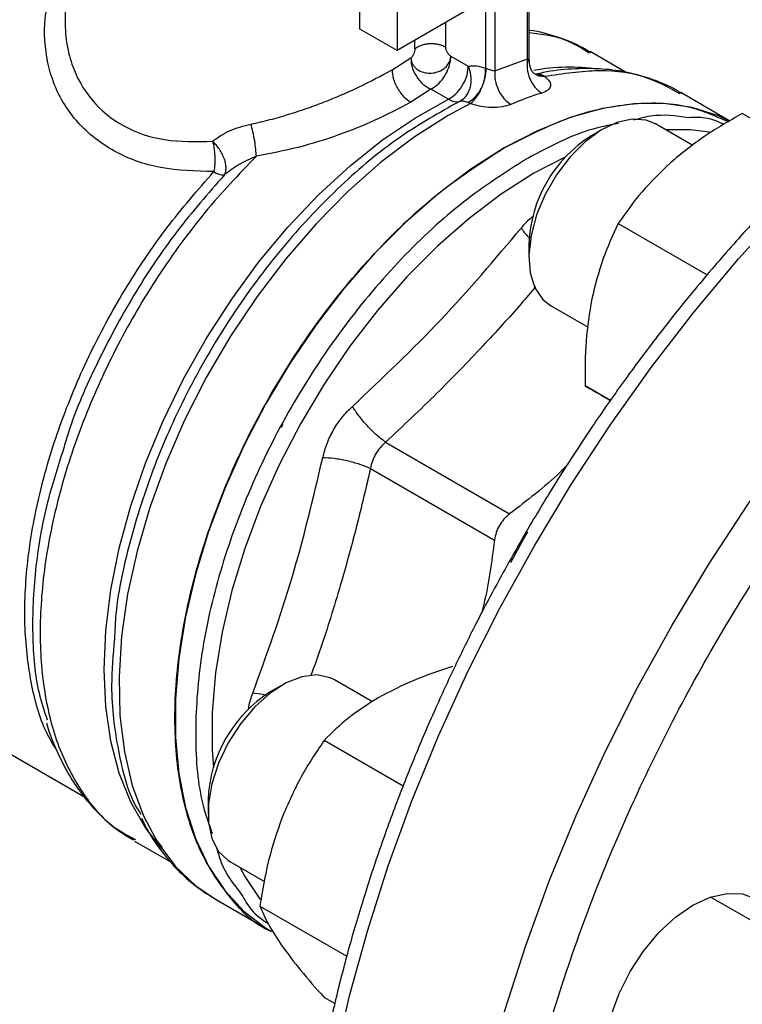
# Model space of a CAD drawing. Extents: x 0.4 to 10.6, y 0.4 to 8.1.
# Drawn here: x 2.4 to 2.5, y 5.5 to 5.7 of the extents above; entities that cross this region are included whole.
import ezdxf

# ---------------------------------------------------------------- set-up
doc = ezdxf.new("R2010")
doc.units = 0
doc.linetypes.add('SLD-SOLID', pattern=[0])
doc.layers.get('0').update_dxf_attribs({"linetype": 'CONTINUOUS'})

msp = doc.modelspace()

# ---------------------------------------------------------------- linework, layer by layer
at = {"color": 7, "linetype": 'SLD-SOLID'}
for p, q in [((2.453543695605349, 5.689732812688973), (2.453543695605479, 5.709824860225608)), ((2.459111465536473, 5.708218018864102), (2.459111465535952, 5.686518607524318)), ((2.478529063179713, 5.685299046424958), (2.478529063179713, 5.704961546376845)), ((2.478817343896104, 5.684972109191746), (2.478817343896104, 5.705365424360085)), ((2.472265322000199, 5.702149116848892), (2.472265322000199, 5.683880037911305)), ((2.473657264479648, 5.702149116851543), (2.473657286805696, 5.683524430338766)), ((2.409619424085442, 5.696277894552449), (2.409619424085442, 5.690538719347694)), ((2.47149975363154, 5.693670214015677), (2.459111465535952, 5.686518607524318)), ((2.459111465535952, 5.686518607524318), (2.453543695605349, 5.689732812688973)), ((2.467017601259788, 5.685058392878068), (2.467128367216636, 5.685688473543985)), ((2.467063047578805, 5.684958467697993), (2.46712836721594, 5.685688473543904)), ((2.467128367216636, 5.685688473543985), (2.469720166781978, 5.684192184899987)), ((2.493155674162862, 5.6833177662132), (2.487865508401065, 5.68637171390238)), ((2.458345897047098, 5.683664302435574), (2.461170895683623, 5.68542555360886)), ((2.469713718889518, 5.683968246686067), (2.469720166781229, 5.684192184898061)), ((2.469824952476787, 5.683945404184129), (2.469720166777984, 5.684192184895505)), ((2.473657286805696, 5.683524430338766), (2.478529063179713, 5.685299046424958)), ((2.479297567283787, 5.683248343546222), (2.480029441009036, 5.682856860453043)), ((2.479491905859892, 5.683149193756567), (2.480187125383066, 5.682750752285901)), ((2.480010489704654, 5.683053155191424), (2.479825713699835, 5.682920552328764)), ((2.480847065205216, 5.682845525951522), (2.48112413503222, 5.682653808403681)), ((2.464153805198221, 5.680764117345619), (2.461129782135741, 5.678842472318601)), ((2.466745694588117, 5.679267851449747), (2.464153805198221, 5.680764117345619)), ((2.508724754569049, 5.676034655646046), (2.50139166690046, 5.680267957048768)), ((2.470062701343307, 5.67863798582224), (2.466702309213287, 5.676831043763721)), ((2.521743029224322, 5.670705904457892), (2.510572531635999, 5.677154495453502)), ((2.503195030759762, 5.67239131282573), (2.497610932618977, 5.675614944065484)), ((2.489797271821222, 5.674840343973004), (2.488029792180101, 5.673819667971628)), ((2.492087958168905, 5.660764121578149), (2.505350275270705, 5.653107948881498)), ((2.478750524064218, 5.657745762496728), (2.478750524064218, 5.655704742217171)), ((2.481987202421539, 5.648550917116088), (2.487566039711956, 5.645330322900605)), ((2.490910850186397, 5.634379821117984), (2.487135031635972, 5.636559554770204)), ((2.457391344183579, 5.628161572163686), (2.47588104850121, 5.617487531562581)), ((2.455131287010589, 5.624247143884721), (2.47362110697148, 5.613573198022626)), ((2.380474001453571, 5.593805484169387), (2.412400673471102, 5.57537460872588)), ((2.441961842775496, 5.591986950706944), (2.440194363134375, 5.590966274705567)), ((2.455432233418724, 5.589495990169045), (2.449775503573251, 5.592761550799424)), ((2.460004843105653, 5.576904900535138), (2.448215856749589, 5.583710537496419)), ((2.430915095018492, 5.574892369230668), (2.430915095018492, 5.572851348951112)), ((2.419900478382655, 5.569074612833564), (2.420092590149722, 5.568961935988439)), ((2.419957641716136, 5.568739092830988), (2.425405254008428, 5.565594253194441)), ((2.424115679181545, 5.567781629489307), (2.4232013948068, 5.568955451585615)), ((2.434151773375812, 5.565697523850027), (2.439347123105221, 5.562698312291253)), ((2.432010246885117, 5.560076543728506), (2.440360588590052, 5.555255994070532)), ((2.590744155160679, 5.511382080448733), (2.505845285175648, 5.560393154861041)), ((2.438647537441815, 5.559049189056204), (2.451598076110876, 5.551573002217672)), ((2.440357144634129, 5.555257982223967), (2.440360622686464, 5.555255974387093)), ((2.449817121370373, 5.544510796549897), (2.448215856749594, 5.545435186939254))]:
    msp.add_line(p, q, dxfattribs=at)
at = {"color": 8, "linetype": 'SLD-SOLID'}
for p, q in [((2.466302565622419, 5.690669941240614), (2.466302565622419, 5.687036057616768)), ((2.461772284330354, 5.686788681864208), (2.461772284330354, 5.688054665518412)), ((2.480029441009036, 5.682856860453043), (2.480847065254982, 5.682845481837938)), ((2.480187125383066, 5.682750752285901), (2.481124141752793, 5.68265383763163)), ((2.484258937985561, 5.670717527561367), (2.479494600220185, 5.668240723756499))]:
    msp.add_line(p, q, dxfattribs=at)
at = {"color": 8, "linetype": 'SLD-SOLID', "flags": 128}
for points in [[(2.472058936393189, 5.430338586850948), (2.469674474063468, 5.432429144181596), (2.46529472947137, 5.43695859857972), (2.461324101367351, 5.442039900283838), (2.457779592590535, 5.447651290379955), (2.454676381271666, 5.453768740034205), (2.452027755838025, 5.460366053387999), (2.449845058110345, 5.46741497973272), (2.448137634735388, 5.474885334483587), (2.446912797162175, 5.48274512843469), (2.446175790333235, 5.49096070474167), (2.445929770224955, 5.499496883045502), (2.446175790333211, 5.508317110120194), (2.446912797162128, 5.517383616399304), (2.448137634735319, 5.526657577711031), (2.449845058110253, 5.536099281529272), (2.452027755837911, 5.545668297028762), (2.454676381271529, 5.555323648216069), (2.457779592590377, 5.565023989395092), (2.461324101367173, 5.574727782215683), (2.465294729471172, 5.584393473547226), (2.469674474063251, 5.593979673415538), (2.474444580404676, 5.60344533224108), (2.479584622167773, 5.61274991661957), (2.485072588904599, 5.621853582892233), (2.490884980299059, 5.630717347762467), (2.496996906798866, 5.63930325522831), (2.50338219619643, 5.647574539115859), (2.510013505702262, 5.655495780517678), (2.516862439031, 5.663033059461993), (2.523899667998664, 5.670154100163221), (2.531095058110441, 5.676828409231837), (2.538417797601213, 5.683027406251749), (2.545836529376275, 5.688724546166032), (2.55331948528722, 5.693895432946932), (2.560834622168035, 5.698517924063405), (2.568349759048851, 5.702572225298831), (2.575832714959799, 5.706040975512892), (2.583251446734864, 5.708909320984641), (2.590574186225642, 5.71116497901841), (2.597769576337424, 5.712798290540205), (2.604806805305097, 5.713802261459337), (2.611655738633845, 5.714172592618199), (2.618287048139688, 5.713907698201916), (2.624672337537264, 5.713008712529043), (2.630784264037085, 5.711479485194248), (2.634177718906484, 5.710312252470287)], [(2.475182477926215, 5.441930822412718), (2.472533852492575, 5.448528135766511), (2.470351154764895, 5.455577062111232), (2.468643731389938, 5.463047416862098), (2.467418893816725, 5.470907210813198), (2.466681886987785, 5.479122787120177), (2.466435866879506, 5.48765896542401), (2.466681886987761, 5.4964791924987), (2.467418893816678, 5.50554569877781), (2.468643731389869, 5.514819660089534), (2.470351154764803, 5.524261363907774), (2.47253385249246, 5.533830379407263), (2.475182477926078, 5.543485730594568), (2.478285689244926, 5.553186071773591), (2.481830198021721, 5.56288986459418), (2.48580082612572, 5.572555555925721), (2.490180570717798, 5.582141755794032), (2.494950677059223, 5.591607414619574), (2.500090718822319, 5.600911998998062), (2.505578685559144, 5.610015665270724), (2.511391076953603, 5.618879430140957), (2.51750300345341, 5.627465337606799), (2.523888292850973, 5.635736621494348), (2.530519602356804, 5.643657862896165), (2.537368535685541, 5.65119514184048), (2.544405764653205, 5.658316182541706), (2.55160115476498, 5.664990491610321), (2.558923894255751, 5.671189488630232), (2.566342626030812, 5.676886628544515), (2.573825581941757, 5.682057515325415), (2.581340718822571, 5.686680006441886), (2.588855855703386, 5.690734307677312), (2.596338811614332, 5.694203057891373), (2.603757543389397, 5.697071403363122), (2.611080282880174, 5.69932706139689), (2.618275672991955, 5.700960372918685), (2.625312901959627, 5.701964343837818), (2.632161835288374, 5.702334674996681), (2.638793144794216, 5.702069780580397), (2.645178434191791, 5.701170794907525), (2.651290360691612, 5.69964156757273), (2.65462192407442, 5.698497824757341)], [(2.424017815640724, 5.567638443413248), (2.421603874157971, 5.570692779059212), (2.419414790827876, 5.574515271603048), (2.417687726194815, 5.57883637604419), (2.41644079799052, 5.583610761936081), (2.415687087086582, 5.588788343693547), (2.41543450026987, 5.594314806014476), (2.415685687296564, 5.600132173673253), (2.416438013094949, 5.606179419708513), (2.417683585408573, 5.612393105625082), (2.419409337589787, 5.618708046894048), (2.421597165675101, 5.625057996769556), (2.424224118304408, 5.631376341248773), (2.427262637491685, 5.637596797884546), (2.430680847721424, 5.64365411111989), (2.434442890337981, 5.649484736849899), (2.438509299719985, 5.65502750902972), (2.442837417293523, 5.660224281335536), (2.447381839040932, 5.66502053714723), (2.452094891810599, 5.669365961453741), (2.456927133431055, 5.673214968681521), (2.46182787138294, 5.67652718090895), (2.466745694588117, 5.679267851449747)], [(2.466702309213287, 5.676831043763721), (2.461651094648231, 5.673613996061528), (2.456653556301396, 5.669829046784435), (2.451762800006123, 5.665516416311271), (2.447030796887136, 5.660721932371465), (2.442507831094666, 5.65549654306134), (2.438241965465037, 5.649895775449346), (2.434278530785821, 5.643979145523301), (2.430659644092834, 5.637809525749809), (2.427423761117731, 5.631452476966374), (2.424605267642083, 5.624975551705825), (2.422234114100365, 5.618447576356194), (2.42033549731471, 5.611937919784094), (2.418929592743431, 5.605515756193512), (2.418031340088574, 5.599249330053158), (2.417650284540687, 5.593205230903557), (2.417790475347822, 5.587447685750056), (2.418450422786615, 5.582037876561094), (2.419623113992678, 5.577033290124214), (2.421296087482091, 5.572487107168572), (2.423451565572092, 5.568447637245318), (2.42606664329382, 5.56495780537106), (2.429113531789635, 5.562054695889537), (2.432010246885117, 5.560076543728506)], [(2.505672638062854, 5.674389080276642), (2.502799793475857, 5.674726531839275), (2.499144797859834, 5.674729462509947)], [(2.479494600220185, 5.668240723756499), (2.474636290389802, 5.665151564205723), (2.469827833392622, 5.661525069643856), (2.465118570504318, 5.657398452812535), (2.460556825134776, 5.652814058384654), (2.456189406964515, 5.647818928450718), (2.452061131614021, 5.642464319803342), (2.448214360774841, 5.636805177973192), (2.444688567521298, 5.630899573413485), (2.441519931263333, 5.624808105618565), (2.438740966496802, 5.618593281291082), (2.436380189160752, 5.612318872938634), (2.434461824025291, 5.606049264481551), (2.433005556112673, 5.599848790586738), (2.432026328702325, 5.593781076506935), (2.431534189992585, 5.587908385199533), (2.431534189992585, 5.582290978424367), (2.431710179571339, 5.579691465473629)], [(2.435664900929893, 5.564824013906235), (2.436380189160752, 5.563475562230384), (2.438676335681884, 5.560009617541956)]]:
    msp.add_lwpolyline(points, dxfattribs=at)
at = {"color": 7, "linetype": 'SLD-SOLID', "flags": 128}
for points in [[(2.508675863768474, 5.676026218065307), (2.507009431295556, 5.67679406503028), (2.50307903750194, 5.678038291925624), (2.498861019716565, 5.678639281957129), (2.494398660509801, 5.678590868153802), (2.489737749725646, 5.67789354730678), (2.484926114615964, 5.676554474871577), (2.480013129068164, 5.674587391543434), (2.475049206962299, 5.672012482259182)], [(2.497610932618977, 5.675614944065484), (2.496244727879545, 5.676166202387238), (2.494164993805233, 5.676323403593385), (2.491881113870215, 5.675814736109078), (2.489499879761901, 5.674663984660543), (2.487132635340644, 5.672924957106543), (2.48489007032458, 5.670678968442712), (2.482877044561426, 5.668031038602736), (2.481187684898552, 5.665104981842969), (2.479900983916204, 5.662037617325417), (2.479077106322253, 5.658972371605793), (2.478754575717316, 5.65605257216717), (2.478948473274013, 5.653414745586171), (2.479649732558096, 5.651182233701994), (2.480825563464834, 5.649459426289081), (2.481987202421539, 5.648550917116088)], [(2.475049206962299, 5.672012482259182), (2.470085284856434, 5.668856169072496), (2.465172299308634, 5.665150840027843), (2.460360664198953, 5.660934516815328), (2.455699753414798, 5.656250464616712), (2.451237394208035, 5.651146748146086), (2.447019376422661, 5.645675738440872), (2.443088982629045, 5.639893575464102), (2.439486543986181, 5.633859592032437), (2.436249026389425, 5.627635704981171), (2.43340965115038, 5.621285779813711), (2.430997554101287, 5.614874975355099), (2.429037486621958, 5.608469075134285), (2.427549561657128, 5.602133812356102), (2.426549047330418, 5.595934195389635), (2.426046210272734, 5.589933840694381), (2.426046210272734, 5.584194320029292), (2.426549047330418, 5.578774528643203), (2.427549561657128, 5.573730080929887), (2.429037486621958, 5.569112739749109), (2.430997554101287, 5.564969885269643), (2.43340965115038, 5.56134402878463), (2.436249026389425, 5.558272376488172), (2.439486543986181, 5.555786447689441), (2.440357144634129, 5.555257982223967)], [(2.442037660478707, 5.630827639688976), (2.441947931655711, 5.630661110831642), (2.441780192678968, 5.630347927831429)], [(2.476039209955885, 5.610263681958318), (2.477925927894602, 5.613697235763142), (2.47857849323967, 5.614809575947467)], [(2.449775503573251, 5.592761550799424), (2.449116313974788, 5.593082695613347), (2.447138869486779, 5.593489379002844), (2.444919436948493, 5.593229288044149), (2.4425617945587, 5.592314584301418), (2.440176183055213, 5.590788038305042), (2.43787415098052, 5.588721029649177), (2.435763338795908, 5.586210209361258), (2.43394244573313, 5.583372980607369), (2.432496614728024, 5.580342009050692), (2.431493451231464, 5.577259019552531), (2.430979862053613, 5.574268169275325), (2.430979862053613, 5.571509307053945), (2.431493451231464, 5.569111434219606), (2.432496614728024, 5.567186672640998), (2.43394244573313, 5.56582502203032), (2.434151773375812, 5.565697523850027)], [(2.490967039627805, 5.530939112515042), (2.490212568873619, 5.533375642643817), (2.489957815276262, 5.536215436708655), (2.490212568873611, 5.539349363016218), (2.49096703962779, 5.542656986536032), (2.492192233650826, 5.546011197151166), (2.493841067423511, 5.549283094428746), (2.495850177188638, 5.552346941191294), (2.498142353984655, 5.555084995525951), (2.500629510742757, 5.557392035540155), (2.503216067423546, 5.559179402979962), (2.505802624104335, 5.560378410317028), (2.50828978086244, 5.560942980371801), (2.51058195765846, 5.56085141703369), (2.512591067423592, 5.56010723903043), (2.514239901196284, 5.558739044705346), (2.515465095219327, 5.556799412999058), (2.516210579868929, 5.554409397602463)]]:
    msp.add_lwpolyline(points, dxfattribs=at)
at = {"color": 8, "linetype": 'SLD-SOLID'}
msp.add_arc((2.48480134910512, 5.653740200457445), 0.030301791345783, 82.04925930458585, 100.0580197453454, dxfattribs=at)
at = {"color": 7, "linetype": 'SLD-SOLID'}
for centre, radius, start, end in [((2.495022943440842, 5.633645721454606), 0.04870985623741651, 107.1277933994134, 112.9016576358916), ((2.467958336261633, 5.681129457196358), 0.002221728107790324, 236.9199584491795, 281.5801016359146), ((2.498727055316595, 5.656928912942312), 0.01999322495426339, 122.3469228560119, 177.6584536766915), ((2.51094831000655, 5.613404542141652), 0.06560802578614286, 119.9974099695373, 120.1947963397598), ((2.433287634718928, 5.670550261269447), 0.002542386130297932, 234.0309052167381, 271.6426308455525), ((2.450930313540331, 5.574053185990977), 0.02003280312354596, 122.4062253333494, 177.5991511993539)]:
    msp.add_arc(centre, radius, start, end, dxfattribs=at)
for points, knots in [([(2.63366804720362, 5.710478338869041), (2.633077012526546, 5.71072370674448), (2.630571644636975, 5.71176380950004), (2.625826248730523, 5.713010784516207), (2.61966130513741, 5.714142639247528), (2.613432022512729, 5.714642049692419), (2.607246637426561, 5.714619090411079), (2.600905585259397, 5.714078230471799), (2.594434794430246, 5.713025518299176), (2.587858163738244, 5.711465193362105), (2.581200022531679, 5.709405022750602), (2.574484209695994, 5.706854528470088), (2.567734222317235, 5.703825147514767), (2.560973399759649, 5.700330054733818), (2.554224756860614, 5.696384020257807), (2.547511129627956, 5.692003394749144), (2.540855164441648, 5.687206066093778), (2.534279811583665, 5.682011883927101), (2.527808586813467, 5.676443109193463), (2.521466070484403, 5.670525262447228), (2.515278925378863, 5.664288807920226), (2.509278162097035, 5.657772855875321), (2.503505021774241, 5.651034406075558), (2.49802885193368, 5.644176651403964), (2.492941709647223, 5.637355731347928), (2.488651229100047, 5.631217482885487), (2.484985089435804, 5.625672955433049), (2.481458406052753, 5.620103753812044), (2.479089961862363, 5.616076705104718), (2.477747978571175, 5.613794940518513)], [0, 0, 0, 0, 0.0131050788005715, 0.05555180582594227, 0.0988889278474521, 0.1381192657287444, 0.177486329984128, 0.2169691134780565, 0.2565428872778188, 0.2961805210455818, 0.335856216553151, 0.3755474997476381, 0.4152357735256881, 0.4549056819506289, 0.4945411555001857, 0.5341324719223293, 0.573669077453149, 0.6131381250791111, 0.6525219944510453, 0.6917942800188979, 0.7309124951006192, 0.7698032312382035, 0.8083281222562332, 0.8461931082796743, 0.8826481841763002, 0.9168642668943491, 0.941159610545374, 0.9666604685829325, 1, 1, 1, 1]), ([(2.488021537744116, 5.686199497298476), (2.487607388012946, 5.686465104953828), (2.486065122873352, 5.687454209610497), (2.483007465855863, 5.688573023017301), (2.480323827088131, 5.689392548747767), (2.478847096654431, 5.689526075784352), (2.478817343896104, 5.689528766050333)], [0, 0, 0, 0, 0.1509848682357811, 0.5622572740268051, 0.9911804800401253, 0.9999999999999999, 0.9999999999999999, 0.9999999999999999, 0.9999999999999999]), ([(2.466302565621166, 5.687036057617492), (2.466306700278055, 5.686979318922623), (2.466315362830766, 5.686860445229267), (2.466398020158157, 5.686597963838011), (2.466565531970354, 5.686269418917922), (2.466785455096151, 5.685980094523195), (2.466979005679491, 5.685787704568058), (2.467079697150861, 5.68572080837771), (2.467128367216636, 5.685688473543985)], [0, 0, 0, 0, 0.116122627902483, 0.2432894463473637, 0.495911346746852, 0.7513817151419319, 0.8798282703361334, 0.9999999999999999, 0.9999999999999999, 0.9999999999999999, 0.9999999999999999]), ([(2.461772284330354, 5.686788681864208), (2.461769607161855, 5.686735284865878), (2.461764048340508, 5.686624412362214), (2.461709221879285, 5.686371474274995), (2.461594234349489, 5.686042067111504), (2.461432636839836, 5.685737833117949), (2.461285629323237, 5.68553368099529), (2.461208189486716, 5.685460700070455), (2.461170895683623, 5.68542555360886)], [0, 0, 0, 0, 0.1160928097179787, 0.2410528844947799, 0.4978956608263244, 0.755875303254827, 0.88243339888987, 1, 1, 1, 1]), ([(2.461170895790779, 5.685425553563444), (2.461220688874034, 5.685103688232944), (2.461295011631797, 5.684623261687185), (2.461699293367678, 5.684075190376952), (2.46220051052195, 5.683624319691545), (2.462978408373542, 5.683255906414622), (2.463985829339222, 5.683120927654154), (2.464867514602329, 5.683240394760896), (2.465735973085257, 5.683564681612545), (2.466558773117409, 5.684138665310456), (2.46686412735264, 5.684750752273461), (2.467017601280254, 5.685058392972084)], [0, 0, 0, 0, 0.1407234401704494, 0.2100483334546849, 0.2820427353845716, 0.41226292047709, 0.5286121997554528, 0.6414013435710711, 0.7204750948057889, 0.8595081380358213, 1, 1, 1, 1]), ([(2.469720166781978, 5.684192184899987), (2.470126072441582, 5.684250620942436), (2.470913134010004, 5.684363929939572), (2.47182414178133, 5.684037918023011), (2.472265322000199, 5.683880037911305)], [0, 0, 0, 0, 0.5157228810164491, 1, 1, 1, 1]), ([(2.478529063179713, 5.685299046424958), (2.47859558145601, 5.685243108308732), (2.478731226096029, 5.685129038821948), (2.478824895712442, 5.684992635946982), (2.478819449253238, 5.684922046397638), (2.478747183441538, 5.684915668748491), (2.478684363052282, 5.684937923805768), (2.478654947235292, 5.684948344796465)], [0, 0, 0, 0, 0.257665885928089, 0.525434486395771, 0.7886225945755065, 0.9010219588332903, 0.9999999999999999, 0.9999999999999999, 0.9999999999999999, 0.9999999999999999]), ([(2.479443934839323, 5.683176686718643), (2.479390149922787, 5.68323062328907), (2.479264547088388, 5.683356580277747), (2.478935547206261, 5.683931247609906), (2.47886368922898, 5.684579684458807), (2.478816583774064, 5.685004757831418)], [0, 0, 0, 0, 0.2050695939728996, 0.4788949004772296, 1, 1, 1, 1]), ([(2.437319098089342, 5.675580036085583), (2.438264918258353, 5.675789508678534), (2.440155562955229, 5.6762082333579), (2.442984133711767, 5.67702075576778), (2.445689959774667, 5.677911053947782), (2.448349547271436, 5.678898876651336), (2.450884200441203, 5.679940250375879), (2.45441892262952, 5.681525084185857), (2.456734365224998, 5.682786420912231), (2.458345897047098, 5.683664302435574)], [0, 0, 0, 0, 0.124199046516, 0.2482673518140951, 0.3727281087306562, 0.4852078308793966, 0.6103286805416881, 0.72879149209188, 0.9999999999999999, 0.9999999999999999, 0.9999999999999999, 0.9999999999999999]), ([(2.458345889669953, 5.683664306694255), (2.458383076252716, 5.683238437543666), (2.458440281037594, 5.682583315418012), (2.458787425451726, 5.681634470952778), (2.459146719776503, 5.680912032437993), (2.459592718629536, 5.680239663667591), (2.46024085431285, 5.679464634216089), (2.46077957860925, 5.679087577883089), (2.461129782135741, 5.678842468356035)], [0, 0, 0, 0, 0.2394566910196802, 0.3683605074602924, 0.4999998858895718, 0.6316392832214052, 0.7605431518518045, 1, 1, 1, 1]), ([(2.468404320873173, 5.678952952311993), (2.468739223894421, 5.679172929617238), (2.469255232345832, 5.679511863999505), (2.469738565478091, 5.680272883110915), (2.470012970122821, 5.680954486225481), (2.470156190714172, 5.68170939452598), (2.470184839711006, 5.682728861631178), (2.469966946602391, 5.683465415235632), (2.469824952478147, 5.68394540418383)], [0, 0, 0, 0, 0.2365907352273502, 0.3645318529764573, 0.4957376328917115, 0.62756495765206, 0.7572957308639037, 1, 1, 1, 1]), ([(2.469646292075671, 5.678781585297901), (2.470009869232339, 5.679011951202042), (2.470570453755498, 5.679367142825495), (2.471221341514489, 5.680168873793058), (2.471657136663113, 5.680882660044547), (2.471988834419998, 5.681662961811644), (2.47227977112872, 5.682694692403871), (2.472270986414881, 5.683413695988176), (2.472265288929191, 5.683880018819817)], [0, 0, 0, 0, 0.2385127773101369, 0.3677529489515728, 0.4999995685620939, 0.6322462617515637, 0.761486634684252, 1, 1, 1, 1]), ([(2.470062701316134, 5.678637985349207), (2.470347846178648, 5.678905655482653), (2.470787429544123, 5.67931829955788), (2.471332220161262, 5.680170254301915), (2.471712425330712, 5.680909697601512), (2.472022642457541, 5.681698893401178), (2.472325284096593, 5.682722551053343), (2.472382566494691, 5.683408325485492), (2.472419711017652, 5.683853012945982)], [0, 0, 0, 0, 0.2387682057907753, 0.3680884535137053, 0.5003662199305194, 0.6325897033329144, 0.7617543843527826, 1, 1, 1, 1]), ([(2.472265321996998, 5.683880037913152), (2.472288721269941, 5.683881844440829), (2.472333637889115, 5.683885312203092), (2.472391832674799, 5.683863474329146), (2.472419710938467, 5.683853012876274)], [0, 0, 0, 0, 0.520949113577137, 0.9999999999999999, 0.9999999999999999, 0.9999999999999999, 0.9999999999999999]), ([(2.472419710938467, 5.683853012876274), (2.472517089440124, 5.683814151780395), (2.472708450508472, 5.683737784813377), (2.473044610645568, 5.683651831002313), (2.473387109401246, 5.683577232451644), (2.473563497296165, 5.68354276008886), (2.473657286805422, 5.68352443033902)], [0, 0, 0, 0, 0.227220335951533, 0.4465166900058873, 0.7057001669561215, 1, 1, 1, 1]), ([(2.479709099171877, 5.683004470380019), (2.479871346148601, 5.683033497990206), (2.480189867305271, 5.683090484617379), (2.480630755029111, 5.682926151668912), (2.480847065205216, 5.682845525951522)], [0, 0, 0, 0, 0.509375824257927, 1, 1, 1, 1]), ([(2.501647753362443, 5.680060419837238), (2.501416060624981, 5.680215864820216), (2.500069125021808, 5.681119537435084), (2.49725069001067, 5.682272435705837), (2.493338406191362, 5.683391577507326), (2.489254966282241, 5.683898480169413), (2.485131409599901, 5.683843079748546), (2.48195991838704, 5.68352489022472), (2.480154658171578, 5.683071657089452), (2.479794742298676, 5.682981295712122)], [0, 0, 0, 0, 0.03865688605947316, 0.2247301176182446, 0.4183909006960939, 0.5959156461730095, 0.7749269974299877, 0.9551270528798447, 1, 1, 1, 1]), ([(2.481124135017326, 5.682653808412279), (2.481391274159188, 5.682410397788699), (2.481926456414342, 5.681922752864978), (2.482060680595424, 5.681219275707413), (2.481691212167772, 5.680602693652694), (2.481014432733335, 5.680330659803043), (2.480677699215486, 5.680195308593319)], [0, 0, 0, 0, 0.2513442468081357, 0.5035390167429599, 0.7529844364942999, 1, 1, 1, 1]), ([(2.461129782135741, 5.678842472318601), (2.459410948106027, 5.677921470516378), (2.45615338071092, 5.676175970142354), (2.45033388208009, 5.673878464214285), (2.444338800599192, 5.671975135380999), (2.44020166321145, 5.671194287438961), (2.438118582482458, 5.670801124450189)], [0, 0, 0, 0, 0.2659725533638471, 0.5040763115303747, 0.7502985804719633, 1, 1, 1, 1]), ([(2.469646290524889, 5.678781617812334), (2.469422540867305, 5.678863437965031), (2.468971968431465, 5.679028202040651), (2.468594396513053, 5.678978150015054), (2.468404322942827, 5.678952953312813)], [0, 0, 0, 0, 0.4965897595724317, 1, 1, 1, 1]), ([(2.470062701343267, 5.678637985821432), (2.469985448496997, 5.678660486794843), (2.469832659831273, 5.678704988633559), (2.469707946451158, 5.67875626684078), (2.469646290520602, 5.678781617814193)], [0, 0, 0, 0, 0.5056189600543051, 1, 1, 1, 1]), ([(2.476067473612386, 5.67851598174193), (2.475652428838034, 5.678377621319153), (2.474817979445217, 5.678099447064442), (2.473203634235517, 5.677998249750267), (2.471532168698066, 5.678148693971712), (2.470555099106824, 5.678474031031324), (2.470062701343307, 5.67863798582224)], [0, 0, 0, 0, 0.2450069811328172, 0.4925876418074532, 0.7442877021306262, 1, 1, 1, 1]), ([(2.475049206962438, 5.672012482259102), (2.478262383535033, 5.673658888765647), (2.484688736680223, 5.676951701778737), (2.493924866357381, 5.678879231664814), (2.502088819015943, 5.678772285052061), (2.506502069301372, 5.676800390244182), (2.508508782077028, 5.675903766158236)], [0, 0, 0, 0, 0.2608338022154464, 0.5216676044308972, 0.7825014066463511, 1, 1, 1, 1]), ([(2.510572531635999, 5.677154495453502), (2.508657823927805, 5.676062396372399), (2.504793302920284, 5.673858174901333), (2.5015077302702, 5.671170080401212), (2.499850020754179, 5.66981382372775)], [0, 0, 0, 0, 0.4954579634754407, 1, 1, 1, 1]), ([(2.43159890475264, 5.673021730877724), (2.432386566572895, 5.673587905778599), (2.433992344368803, 5.67474214616584), (2.436196247575938, 5.675297230321888), (2.437319098089342, 5.675580036085583)], [0, 0, 0, 0, 0.4905173195586613, 1, 1, 1, 1]), ([(2.438118591318083, 5.670801100262967), (2.438099217921648, 5.671128607100489), (2.438058753645544, 5.671812654791549), (2.437880721061499, 5.6730904897584), (2.437627110753127, 5.674432295185405), (2.437420855053777, 5.675200877747583), (2.437319099145514, 5.675580056683908)], [0, 0, 0, 0, 0.2322045962096888, 0.4849945090983243, 0.7459228925418364, 1, 1, 1, 1]), ([(2.507851212085516, 5.675505247816465), (2.507055009792545, 5.675876134822132), (2.505457539768638, 5.676620268416118), (2.50351130115481, 5.676559335399311), (2.502535096171541, 5.676528772284269)], [0, 0, 0, 0, 0.4984145436573086, 1, 1, 1, 1]), ([(2.431598904752648, 5.673021730877744), (2.431674615234696, 5.672682622319392), (2.43182664002947, 5.672001700634637), (2.431934356836413, 5.670811337429944), (2.431943090689516, 5.669578900297359), (2.431844720975467, 5.668860406021806), (2.431794367314733, 5.668492621919342)], [0, 0, 0, 0, 0.240748618668954, 0.4834173334446834, 0.7355707639824811, 1, 1, 1, 1]), ([(2.433360513207486, 5.668008919898943), (2.433432772492389, 5.668163268164538), (2.433571178278259, 5.668458907583418), (2.433622255313824, 5.669036056373741), (2.433559076065052, 5.669671310086568), (2.43336404634298, 5.670386174924567), (2.433047131043137, 5.671115281898658), (2.432627169632815, 5.671825726069545), (2.432145857658509, 5.67247136785921), (2.431778859363129, 5.672840654295899), (2.431598904752648, 5.673021730877744)], [0, 0, 0, 0, 0.1305225621216575, 0.2500035505265767, 0.374404111717077, 0.4999997539667472, 0.6349744844303791, 0.7564054386219512, 0.8805554005020585, 1, 1, 1, 1]), ([(2.440357392467818, 5.555258474017857), (2.440356369969646, 5.555258852680242), (2.437876837920872, 5.556177099327161), (2.434085664500679, 5.560150663837905), (2.429400141064132, 5.56714383742055), (2.426622726529046, 5.576281013021525), (2.425665092934402, 5.586841617059611), (2.426616308426533, 5.598518869895385), (2.429425813474186, 5.610837224492881), (2.433989392962981, 5.623331421974496), (2.440130665589731, 5.635515599770535), (2.447613895113316, 5.646936268449101), (2.456151433035064, 5.657101288933617), (2.465415205877587, 5.665818280235809), (2.471837873267395, 5.669947748251391), (2.475049206962299, 5.672012482259183)], [0, 0, 0, 0, 3.437761688541832e-05, 0.08336484614881134, 0.1666953146807375, 0.2500257832126641, 0.3333562517445904, 0.4166867202765169, 0.5000171888084436, 0.5833476573403698, 0.6666781258722954, 0.7500085944042219, 0.8333390629361479, 0.9166695314680752, 1, 1, 1, 1]), ([(2.438118582482501, 5.670801124450071), (2.437245709939067, 5.670413679519426), (2.435529757391233, 5.669652013774656), (2.43407517640866, 5.668550241497367), (2.433360513207316, 5.668008919898726)], [0, 0, 0, 0, 0.5086810497967408, 0.9999999999999999, 0.9999999999999999, 0.9999999999999999, 0.9999999999999999]), ([(2.499850020754178, 5.66981382372775), (2.498375956877637, 5.668397565062269), (2.495395103699945, 5.665533605629697), (2.49319837895822, 5.662365543165267), (2.492087958168905, 5.660764121578149)], [0, 0, 0, 0, 0.4945107285297012, 1, 1, 1, 1]), ([(2.492087958168905, 5.660764121578149), (2.491272049935955, 5.659037492854377), (2.489625274037506, 5.655552578187444), (2.488632278662779, 5.651540576757909), (2.488131270754157, 5.649516353386121)], [0, 0, 0, 0, 0.4954579634778495, 1, 1, 1, 1]), ([(2.452433068181965, 5.633510599381539), (2.456930022643544, 5.637748956734572), (2.465923908687719, 5.646225649877307), (2.473712467365396, 5.65546461189421), (2.477606736797823, 5.660084081151453)], [0, 0, 0, 0, 0.5000012719185656, 0.9999999999999999, 0.9999999999999999, 0.9999999999999999, 0.9999999999999999]), ([(2.488131270754157, 5.649516353386121), (2.487790899592692, 5.647445415091111), (2.487102600751373, 5.643257561975825), (2.487124142508736, 5.638808505225607), (2.487135031635972, 5.636559554770204)], [0, 0, 0, 0, 0.4945107285284495, 0.9999999999999999, 0.9999999999999999, 0.9999999999999999, 0.9999999999999999]), ([(2.487135031635972, 5.636559554770204), (2.487799462503191, 5.636175781171051), (2.488804896675116, 5.635595044920063), (2.490377136623676, 5.634687088130145), (2.490910377917061, 5.63437914527865)], [0, 0, 0, 0, 0.6608397503998943, 1, 1, 1, 1]), ([(2.448019728071384, 5.625866470099358), (2.448210416754523, 5.626578749144863), (2.44859174496639, 5.628003123629498), (2.449601069847898, 5.630049503595454), (2.450868620839488, 5.631946854632497), (2.451911530310953, 5.632989295732986), (2.452433068183062, 5.63351059938227)], [0, 0, 0, 0, 0.2500259391059333, 0.4999874282511994, 0.7499538552167153, 1, 1, 1, 1]), ([(2.457391344182982, 5.628161572165006), (2.456959922533957, 5.628492207587196), (2.456072032697311, 5.629172673742894), (2.454653401181502, 5.630584069034178), (2.453350762934002, 5.632108415238397), (2.45273315905598, 5.633052077959812), (2.452433068120675, 5.633510599414675)], [0, 0, 0, 0, 0.2429477274074736, 0.4999999849079647, 0.7570522506079594, 1, 1, 1, 1]), ([(2.409361701278473, 5.627155115649797), (2.408511953859454, 5.624502373435025), (2.406546701057924, 5.618367245569217), (2.404985443515017, 5.608983963870187), (2.404577146890269, 5.599417114264462), (2.405226277702303, 5.591891225163889), (2.406499314665593, 5.588107407193516), (2.406937600794829, 5.586804699589738)], [0, 0, 0, 0, 0.1776985609290287, 0.4109722334866707, 0.6442459116403716, 0.8775195953901287, 1, 1, 1, 1]), ([(2.457391344184057, 5.628161572162629), (2.457106865774351, 5.627904385596731), (2.456539789363382, 5.627391712473702), (2.455876690962497, 5.626426346618516), (2.455372221367506, 5.625369450146962), (2.455211773392453, 5.624622060818724), (2.455131287010589, 5.624247143884721)], [0, 0, 0, 0, 0.2508404619429629, 0.5000228630061724, 0.7491937760008524, 1, 1, 1, 1]), ([(2.437592453123403, 5.590777309056069), (2.43964605330882, 5.596459864554554), (2.44375324275452, 5.607824945320385), (2.44659756884153, 5.619852639171673), (2.448019728102077, 5.625866470100469)], [0, 0, 0, 0, 0.5000013300011791, 1, 1, 1, 1]), ([(2.455131302163601, 5.624247145501143), (2.45462922701041, 5.624455398172759), (2.4535959280294, 5.624883993915858), (2.451664279140602, 5.625406793747191), (2.449692851973496, 5.625772731584812), (2.448566860854136, 5.625835810642765), (2.44801974688615, 5.625866460470369)], [0, 0, 0, 0, 0.2429475893855923, 0.4999998405733032, 0.7570521947165887, 1, 1, 1, 1]), ([(2.484300103517898, 5.624549509824261), (2.483998491284968, 5.624254956730177), (2.48141627407775, 5.62173317549938), (2.478477002560907, 5.61947868738114), (2.47588104850121, 5.617487531562581)], [0, 0, 0, 0, 0.1168035872763592, 1, 1, 1, 1]), ([(2.475881048501163, 5.617487531562685), (2.475586757900082, 5.617234657141045), (2.475003920952723, 5.616733844150646), (2.474332710582346, 5.615773247110499), (2.473835686851245, 5.614711323668926), (2.473693096716134, 5.613955029603254), (2.47362110697148, 5.613573198022626)], [0, 0, 0, 0, 0.252276311169816, 0.4996284439686328, 0.7473764891038124, 1, 1, 1, 1]), ([(2.477747978571175, 5.613794940518513), (2.476045096325628, 5.610774449076229), (2.473658454117063, 5.606541136769628), (2.470370546457854, 5.60018567587528), (2.467680936207669, 5.59474084721459), (2.464657358518019, 5.588193074590121), (2.461688186078648, 5.58127457328059), (2.458813757683909, 5.573995914418077), (2.456106432275886, 5.566470098661323), (2.453613867789919, 5.558769888745172), (2.451372824973059, 5.550957216790185), (2.449411592900678, 5.543084383984579), (2.44775225274868, 5.535197034791034), (2.446412166025238, 5.527335833190297), (2.445405002870666, 5.519537583802811), (2.444741487202653, 5.51183597576436), (2.444429958453793, 5.504262094253236), (2.444476817133385, 5.496844790121855), (2.444886891569772, 5.489611017021088), (2.445663727956027, 5.482586218670201), (2.446809830361026, 5.475794419873601), (2.448326907661119, 5.469258445045508), (2.450216076021648, 5.462999983644452), (2.452478205175983, 5.457040225366874), (2.455113427869239, 5.451399153083758), (2.458123805941506, 5.44609941947729), (2.461504182989121, 5.441153093645717), (2.465277559534041, 5.436612959247595), (2.468658045151389, 5.433111156363714), (2.470902354520648, 5.431310487033779), (2.47164216912489, 5.430716914023772)], [0, 0, 0, 0, 0.04380167725409142, 0.06138940729100865, 0.09058142377690205, 0.1208265757902413, 0.153210551720538, 0.1869417646648063, 0.2217010291731403, 0.2572340711317123, 0.293361192154288, 0.3299505169894146, 0.3669039799500558, 0.4041477503863715, 0.4416258349593868, 0.4792957168112947, 0.5171253441690192, 0.555091029074156, 0.5931759745234785, 0.6313684860772228, 0.6696597204524734, 0.7080474731610298, 0.7465340811393318, 0.7851270970322083, 0.8238405589247902, 0.86269713994269, 0.9017311848408229, 0.9409923036411326, 0.9805486907790335, 0.9999999999999999, 0.9999999999999999, 0.9999999999999999, 0.9999999999999999]), ([(2.473621106971463, 5.613573198022624), (2.473194558751315, 5.610327630216651), (2.472712506465419, 5.606659736867201), (2.47182099055716, 5.603167147546306), (2.471718340369546, 5.602765006714345)], [0, 0, 0, 0, 0.8848588267865982, 0.9999999999999999, 0.9999999999999999, 0.9999999999999999, 0.9999999999999999]), ([(2.416960355410957, 5.598853257159381), (2.41675807300738, 5.596504991661516), (2.416244463387353, 5.590542576104069), (2.417412386419399, 5.582141083112405), (2.418993472107281, 5.5756861942953), (2.420661873318145, 5.573077944527879), (2.420913787936124, 5.572684120644587)], [0, 0, 0, 0, 0.2297867935565689, 0.5834452509919947, 0.9371037195488865, 1, 1, 1, 1]), ([(2.467352495365123, 5.59475788381978), (2.465384838533552, 5.594099650320521), (2.461413448473001, 5.592771114808364), (2.45801740074559, 5.590988254061913), (2.456303951909071, 5.590088725870062)], [0, 0, 0, 0, 0.4954579634764928, 1, 1, 1, 1]), ([(2.456303951909071, 5.590088725870062), (2.454775257468189, 5.589120110528519), (2.451683930318563, 5.587161375792018), (2.449380311398991, 5.584869205159525), (2.448215856749589, 5.583710537496419)], [0, 0, 0, 0, 0.4945107285287129, 1, 1, 1, 1]), ([(2.406862967035578, 5.586292276393485), (2.406892319702363, 5.586179584354066), (2.407274996598382, 5.584710394512907), (2.408343529988399, 5.582126030637963), (2.410102946066425, 5.578591093476002), (2.412267729100987, 5.575391076331099), (2.414812827273338, 5.572550392154604), (2.417319882659672, 5.570351182915968), (2.419097835596538, 5.569320308789121), (2.419783029872997, 5.568923026590689)], [0, 0, 0, 0, 0.01427501107959283, 0.186106324533673, 0.3589302241786603, 0.5330309684609595, 0.7089972290198119, 0.8878522434566435, 1, 1, 1, 1]), ([(2.448215856749589, 5.583710537496419), (2.44702516847814, 5.581946817100055), (2.44462196102317, 5.578387039023238), (2.442847010233558, 5.574297648108514), (2.441951472947436, 5.572234378488254)], [0, 0, 0, 0, 0.4954579634754424, 1, 1, 1, 1]), ([(2.421021217426854, 5.572144754554596), (2.42124569645501, 5.571667662606374), (2.422043316892178, 5.569972456192506), (2.423792019549956, 5.567388800955801), (2.42627696436444, 5.564434205511764), (2.429126901215895, 5.561860395655136), (2.431297452747891, 5.560535547445014), (2.432382388053066, 5.559873331148384)], [0, 0, 0, 0, 0.08798793524376777, 0.3126393407474299, 0.5395255635645639, 0.7698350092797398, 1, 1, 1, 1]), ([(2.441951472947436, 5.572234378488254), (2.441224420313154, 5.57012517064546), (2.439754173881003, 5.56585992881933), (2.439019106245411, 5.561335991058901), (2.438647537441815, 5.559049189056204)], [0, 0, 0, 0, 0.4945107285297025, 1, 1, 1, 1]), ([(2.435930995402714, 5.560785672298308), (2.436378623197523, 5.559972777392648), (2.437395139515407, 5.55812677733208), (2.438979459615821, 5.557047856220852), (2.439866116825494, 5.556444043151961)], [0, 0, 0, 0, 0.4403547556824951, 1, 1, 1, 1]), ([(2.438647537441815, 5.559049189056204), (2.43901078629059, 5.558182537464686), (2.439743944046751, 5.556433344484853), (2.44121118713274, 5.554215632254698), (2.441951472947419, 5.553096703209674)], [0, 0, 0, 0, 0.4954579634778516, 1, 1, 1, 1]), ([(2.441951472947419, 5.553096703209674), (2.442827703926356, 5.551913051295772), (2.444599618929182, 5.54951946942663), (2.447001653861572, 5.546806542430223), (2.448215856749594, 5.545435186939254)], [0, 0, 0, 0, 0.4945107285284509, 0.9999999999999999, 0.9999999999999999, 0.9999999999999999, 0.9999999999999999])]:
    msp.add_open_spline(points, degree=3, knots=knots, dxfattribs=at)
at = {"color": 8, "linetype": 'SLD-SOLID'}
for points, knots in [([(2.431794367314733, 5.668492621919342), (2.429086694745364, 5.668563166440124), (2.423699553484517, 5.668703520670147), (2.416701296089681, 5.671259206286851), (2.411205830601534, 5.675585938948801), (2.407589588938661, 5.681435663661194), (2.40634481784503, 5.687888910081927), (2.40657690068545, 5.692907702954015), (2.407917957583104, 5.695174891809223), (2.408169648021849, 5.695600399301621)], [0, 0, 0, 0, 0.1614463578886866, 0.3212110451738177, 0.4816869360977208, 0.6430750542852728, 0.8068065002156903, 0.9637413171593217, 1, 1, 1, 1]), ([(2.409628228177211, 5.69053892191556), (2.40964352648768, 5.68987357405486), (2.409663793663049, 5.688992122354617), (2.409925017323226, 5.686959952861602), (2.410721321320552, 5.683628582967928), (2.413276409598441, 5.678979583428303), (2.418107146423797, 5.675014221413119), (2.424365145665866, 5.672868173431008), (2.429168592353565, 5.672970140471928), (2.43159890475264, 5.673021730877724)], [0, 0, 0, 0, 0.06632928780365521, 0.08787292627502791, 0.203490207317364, 0.4049378889110088, 0.6015445353966197, 0.7984007486571989, 1, 1, 1, 1]), ([(2.487743215369886, 5.686146587768186), (2.486642518896863, 5.686845757748642), (2.484002069636796, 5.688522989304118), (2.48072710706528, 5.688938666180953), (2.478817343896104, 5.689181064184693)], [0, 0, 0, 0, 0.4168595434382584, 1, 1, 1, 1]), ([(2.501293768821088, 5.680081749551971), (2.499753100572577, 5.680928779601337), (2.496132329745014, 5.682919410417398), (2.489305318947562, 5.683897576459503), (2.483851196331117, 5.683068397759211), (2.481124135022894, 5.682653808409065)], [0, 0, 0, 0, 0.2702512647840511, 0.6351256323920607, 1, 1, 1, 1]), ([(2.468404320875275, 5.678952952312172), (2.465415539434315, 5.677280012791084), (2.459437976458406, 5.673934133696301), (2.45063267979244, 5.666596887201376), (2.44232624667095, 5.657857349328078), (2.434787552112066, 5.647832086981715), (2.428285243625782, 5.636914000711064), (2.423001525459436, 5.625442607396883), (2.419256540380122, 5.613878204253364), (2.417216367566907, 5.604854541930647), (2.417013086633261, 5.600089351126137), (2.416960355410957, 5.598853257159381)], [0, 0, 0, 0, 0.1197567668000929, 0.2395135373662022, 0.3592703116983318, 0.4790270897964775, 0.5987838716606338, 0.7185406572907957, 0.8382974466869573, 0.9580542398491149, 1, 1, 1, 1]), ([(2.502535096171541, 5.676528772284269), (2.500713116556457, 5.676790884001723), (2.49812380608787, 5.677163384664369), (2.495194902473097, 5.676391773788146), (2.494326934673246, 5.676163110273513)], [0, 0, 0, 0, 0.7036543655880493, 1, 1, 1, 1]), ([(2.492120964641767, 5.675661328698494), (2.490659212344613, 5.675387445427285), (2.486152658023943, 5.674543068550554), (2.481374901970383, 5.671965647280014), (2.478146865589455, 5.670224241997489)], [0, 0, 0, 0, 0.3243614063297983, 1, 1, 1, 1]), ([(2.438118582482458, 5.670801124450189), (2.435514064253071, 5.668075599436941), (2.430305027794297, 5.662624549410447), (2.423345890278628, 5.653016161411737), (2.417290018123036, 5.64272167797796), (2.412367398766533, 5.631936228602958), (2.408717166460746, 5.621022981844719), (2.40645486555941, 5.610308776829956), (2.405647708735243, 5.600122375855214), (2.406325766351102, 5.59078447194524), (2.40844923238991, 5.582549181854091), (2.412023639376954, 5.575790816757248), (2.415885174184217, 5.571201995830131), (2.418906482487602, 5.569601250383619), (2.419900478382655, 5.569074612833564)], [0, 0, 0, 0, 0.08702991232742262, 0.1740598246548443, 0.2610897369822648, 0.3481196493096865, 0.4351495616371076, 0.5221794739645284, 0.6092093862919494, 0.6962392986193703, 0.7832692109467914, 0.8702991232742122, 0.9573290356016333, 1, 1, 1, 1]), ([(2.477951314369613, 5.670110902688694), (2.474744804135706, 5.668034729885571), (2.468331783667895, 5.663882384279326), (2.459090526900376, 5.655144307577344), (2.450579082791593, 5.644967895754581), (2.443124979468887, 5.633546455887505), (2.437011590614313, 5.621368638756832), (2.432481428948763, 5.608894664012583), (2.429677815691738, 5.596578184075379), (2.428821368747334, 5.58499591758186), (2.429412775537084, 5.575889766303104), (2.4309824630333, 5.571424268392918), (2.431526185150703, 5.569877470074885)], [0, 0, 0, 0, 0.1049322186083465, 0.2098644372166535, 0.3147966558249589, 0.419728874433266, 0.5246610930415729, 0.6295933116498794, 0.7345255302581859, 0.8394577488664925, 0.9443899674747991, 1, 1, 1, 1]), ([(2.408310169559631, 5.582341631676607), (2.407794294554132, 5.583183535319283), (2.406047489287115, 5.586034306730318), (2.404385975391228, 5.59231483433585), (2.40338749326505, 5.60087996519729), (2.403828133294091, 5.610368273145182), (2.405601570732736, 5.620397449251604), (2.408682031749153, 5.630701634298956), (2.412969514881979, 5.640980228678751), (2.418353944584172, 5.650908058461928), (2.424628955701789, 5.660298179518925), (2.429405896777085, 5.665761141119203), (2.431794367314733, 5.668492621919342)], [0, 0, 0, 0, 0.04449404860187083, 0.1506613765349974, 0.2568287044681228, 0.3629960324012484, 0.4691633603343733, 0.5753306882674992, 0.6814980162006253, 0.7876653441337508, 0.8938326720668758, 1, 1, 1, 1]), ([(2.433360513207316, 5.668008919898726), (2.430937021213862, 5.66523579512117), (2.426090037168816, 5.659689545499531), (2.419698101351879, 5.650153959248907), (2.41431411878415, 5.640080250611232), (2.410839407383373, 5.632277108068057), (2.40960013908665, 5.627981583539225), (2.409361701278473, 5.627155115649797)], [0, 0, 0, 0, 0.235946990536415, 0.471893986733057, 0.7078409885899017, 0.9437879961069556, 1, 1, 1, 1]), ([(2.477606736781157, 5.660084081176019), (2.478065509040372, 5.660627668264385), (2.478650640831667, 5.661320975412653), (2.479321007939679, 5.661782637830259), (2.479465774085273, 5.661882334083199)], [0, 0, 0, 0, 0.7840494501234906, 1, 1, 1, 1]), ([(2.477606736783968, 5.660084081155556), (2.477906563522511, 5.659645888728615), (2.478247277999726, 5.659147939465018), (2.4787645559269, 5.658659185343696), (2.478826632316725, 5.658600531978128)], [0, 0, 0, 0, 0.8799941258597784, 1, 1, 1, 1]), ([(2.479759135891678, 5.6513622262321), (2.479037130885713, 5.650506295433191), (2.476511323961029, 5.647511972788499), (2.47163218742816, 5.642189445896965), (2.464949396499208, 5.635270841691923), (2.45996257575942, 5.630580128893487), (2.457391344183579, 5.628161572163686)], [0, 0, 0, 0, 0.1058684828466024, 0.3703621787536474, 0.6753553552837738, 1, 1, 1, 1]), ([(2.56289070253111, 5.413258961841823), (2.559612779432103, 5.412202691358657), (2.552583066899331, 5.409937452782511), (2.542184835962405, 5.408299413294421), (2.53178140515998, 5.407984715809051), (2.52200158634759, 5.40923411190876), (2.512976365091664, 5.411944324353096), (2.504817811023593, 5.416029860441869), (2.49760238513747, 5.421353346173447), (2.491407665400395, 5.427723467452436), (2.486169451694051, 5.435019535852888), (2.481841698538008, 5.443186877851559), (2.47837074143369, 5.452258962958044), (2.475755321317199, 5.462323685875895), (2.474045151032367, 5.47342799503107), (2.473336728592881, 5.485620432677391), (2.473720316599934, 5.498722652338782), (2.475250754737456, 5.512577221522879), (2.477949286919348, 5.526992262817603), (2.481800694692548, 5.541749796539245), (2.486752495345864, 5.55661626139425), (2.492717352080586, 5.571354490376561), (2.499577741029491, 5.585736840890264), (2.507194351977069, 5.599553886353857), (2.515410016303001, 5.612633224696935), (2.524028995926352, 5.624746412979554), (2.532945627611327, 5.635999343263593), (2.539153211596192, 5.642775246478455), (2.542257059841847, 5.646163259489224)], [0, 0, 0, 0, 0.03544632784501389, 0.0760168825096301, 0.1165874371742453, 0.1569422005829801, 0.1968721867942334, 0.2361814929507254, 0.2746925966609962, 0.3122503529870446, 0.3481295006246429, 0.3840112531662453, 0.419890400823495, 0.4557721533759395, 0.4933299097019875, 0.5318410134122585, 0.5711503195687504, 0.6110803057800036, 0.6514350691887384, 0.6920056238533538, 0.7325761785179699, 0.7729309419267073, 0.8128609281379651, 0.8521702342944621, 0.8906813380047393, 0.9282390943307949, 0.9641188968669666, 1, 1, 1, 1]), ([(2.455131287010573, 5.62424714388472), (2.4544595163052, 5.621376098010852), (2.453133704752185, 5.615709780979813), (2.45071780493408, 5.606963260176569), (2.448451376536709, 5.599522842335115), (2.446798497932998, 5.5949255624976), (2.446243348563694, 5.593381482371826)], [0, 0, 0, 0, 0.2719918583213867, 0.5368051110355062, 0.8444275641926932, 0.9999999999999999, 0.9999999999999999, 0.9999999999999999, 0.9999999999999999]), ([(2.436971482998337, 5.588331693946506), (2.43698424934718, 5.58848674383366), (2.43704935561371, 5.589277472600494), (2.437350421599774, 5.590108906612226), (2.437592453124056, 5.590777309057252)], [0, 0, 0, 0, 0.196084793747668, 1, 1, 1, 1]), ([(2.439635789092355, 5.590419334934912), (2.439503863073851, 5.590459239166996), (2.438770450459875, 5.590681077645058), (2.438123241936406, 5.590733948579921), (2.437592453068143, 5.590777309108502)], [0, 0, 0, 0, 0.1798796693563937, 1, 1, 1, 1]), ([(2.432202913416101, 5.567706941477044), (2.432399932584465, 5.567003997655021), (2.43318284900383, 5.564210633614747), (2.434754698398007, 5.562251668338186), (2.435930995402714, 5.560785672298308)], [0, 0, 0, 0, 0.2516477665958382, 1, 1, 1, 1])]:
    msp.add_open_spline(points, degree=3, knots=knots, dxfattribs=at)
at = {"color": 7, "linetype": 'SLD-SOLID'}
for points in [[(2.466302565622419, 5.687036057616768), (2.466139747668931, 5.687118785385505), (2.465814111761954, 5.687284240922976), (2.465221667193832, 5.687446841656472), (2.464587889696607, 5.687535775188775), (2.463934359673195, 5.687541390751607), (2.46329424416945, 5.687465135748264), (2.462700592109445, 5.687309178494727), (2.46217146664051, 5.68708533449308), (2.461905345100404, 5.686887566073834), (2.461772284330352, 5.686788681864209)], [(2.461170895790702, 5.685425553563391), (2.461197518677351, 5.684972003902217), (2.461250764450649, 5.68406490457987), (2.461923548623655, 5.682661543427306), (2.462923889523343, 5.681450287524803), (2.463743833306597, 5.680992840738718), (2.464153805198224, 5.680764117345675)], [(2.464153805198224, 5.680764117345675), (2.464485647544143, 5.680968936160143), (2.465149332235984, 5.68137857378908), (2.466044484435305, 5.682440368047862), (2.466749546500363, 5.683685655285069), (2.466958547219324, 5.684534196893685), (2.467063047578805, 5.684958467697993)], [(2.478529063179713, 5.685299046424958), (2.478487668202541, 5.684816700404168), (2.478404878248195, 5.683852008362588), (2.478838671135805, 5.682324572075852), (2.479611969407296, 5.680984758297321), (2.480322455946323, 5.680458458494725), (2.480677699215836, 5.680195308593426)], [(2.466745694584501, 5.679267851451892), (2.467112496134062, 5.67949895777994), (2.467846099233185, 5.679961170436036), (2.468808231224364, 5.681185473183645), (2.46951351792541, 5.682601824982248), (2.469646985234816, 5.683512772784794), (2.469713718889518, 5.683968246686067)], [(2.473657286805739, 5.683524430338759), (2.473650167308608, 5.683054569586449), (2.473635928314344, 5.682114848081829), (2.474156178203904, 5.680618910170053), (2.474989957677921, 5.679301133924208), (2.475708301634231, 5.678777699136024), (2.476067473612386, 5.67851598174193)]]:
    msp.add_open_spline(points, degree=3, dxfattribs=at)

doc.saveas('drawing.dxf')
